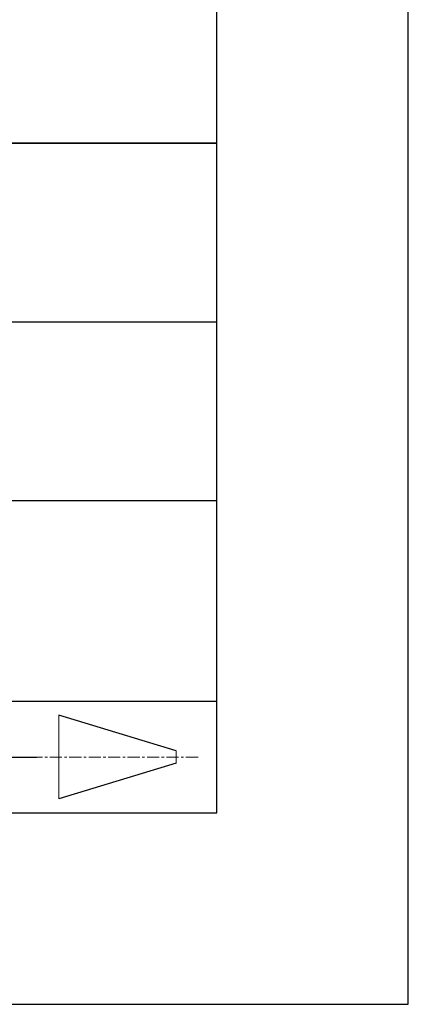
# Model space of a CAD drawing. Units: millimetres. Extents: x 316 to 613, y -12 to 198.
# Drawn here: x 593 to 613, y -12 to 39 of the extents above; entities that cross this region are included whole.
import ezdxf

# ---------------------------------------------------------------- set-up
doc = ezdxf.new("R2010")
doc.units = ezdxf.units.MM
doc.linetypes.add('CENTER', pattern=[10.16, 6.35, -1.27, 1.27, -1.27])
doc.layers.add('1轮廓实线层', color=7, linetype='Continuous')
doc.layers.add('细实线层', color=7, linetype='Continuous')
doc.layers.add('3中心线层', color=1, linetype='CENTER', lineweight=9)
doc.layers.add('粗实线层', color=7, linetype='Continuous', lineweight=25)

# ---------------------------------------------------------------- blocks, each defined once
blk = doc.blocks.new('*X14')
at = {"layer": '粗实线层'}
for p, q in [((138.5, -95), (138.5, 95)), ((-138.5, -95), (138.5, -95))]:
    blk.add_line(p, q, dxfattribs=at)
at = {"layer": '细实线层'}
for p, q in [((148.5, -105), (148.5, 105)), ((-148.5, -105), (148.5, -105))]:
    blk.add_line(p, q, dxfattribs=at)

msp = doc.modelspace()

# ---------------------------------------------------------------- linework, layer by layer
at = {"layer": '1轮廓实线层'}
msp.add_line((463.37278, -2.3876), (603.37278, -2.3876), dxfattribs=at)
at = {"layer": '3中心线层', "color": 7}
for p, q in [((595.11214, -1.6546), (595.11214, 2.7204)), ((601.23714, 0.20478), (601.23714, 0.86103))]:
    msp.add_line(p, q, dxfattribs=at)
at = {"layer": '3中心线层', "color": 7, "ltscale": 0.1}
msp.add_line((602.38767, 0.5329), (593.66359, 0.5329), dxfattribs=at)
at = {"layer": '粗实线层'}
for p, q in [((517.93081, 32.6124), (603.37278, 32.6124)), ((603.37278, 32.6124), (517.93081, 32.6124)), ((517.93081, 23.27907), (603.37278, 23.27907)), ((517.93081, 13.94573), (603.37278, 13.94573)), ((517.93081, 3.45341), (603.37278, 3.45341))]:
    msp.add_line(p, q, dxfattribs=at)
at = {"layer": '细实线层'}
for p, q in [((601.23714, 0.86103), (595.11214, 2.7204)), ((587.39911, 0.5329), (593.96161, 0.5329)), ((601.23714, 0.20478), (595.11214, -1.6546))]:
    msp.add_line(p, q, dxfattribs=at)

# ---------------------------------------------------------------- block references
at = {"layer": '粗实线层'}
msp.add_blockref('*X14', (464.87278, 92.6124), dxfattribs=at)

doc.saveas('drawing.dxf')
